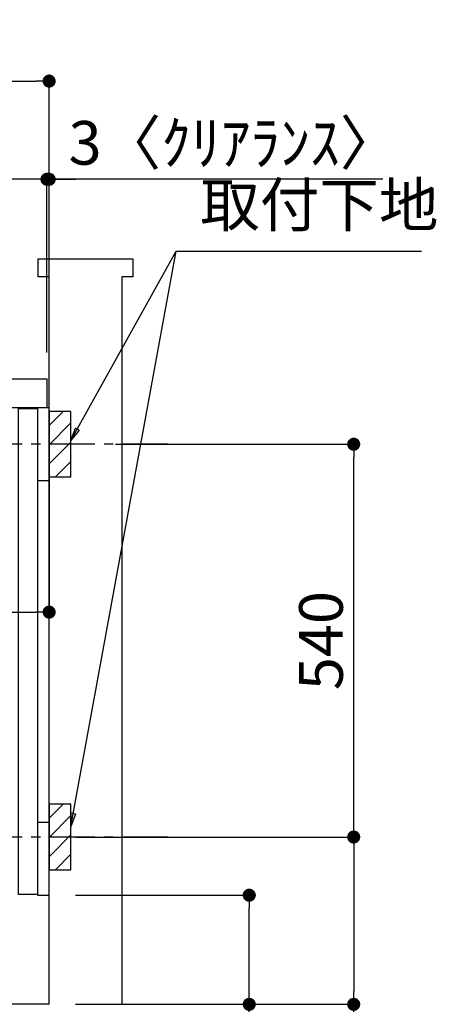
# Model space of a CAD drawing. Extents: x 55896 to 82369, y -22065 to -13195.
# Drawn here: x 78217 to 78790, y -19976 to -18623 of the extents above; entities that cross this region are included whole.
import ezdxf

# ---------------------------------------------------------------- set-up
doc = ezdxf.new("R2010")
doc.units = 0
doc.header["$LTSCALE"] = 50
doc.header["$MEASUREMENT"] = 0
doc.linetypes.add('CENTER', pattern=[2, 1.25, -0.25, 0.25, -0.25])
doc.linetypes.add('HIDDEN', pattern=[0.375, 0.25, -0.125])
doc.layers.get('0').update_dxf_attribs({"linetype": 'CONTINUOUS'})
doc.layers.get('DEFPOINTS').update_dxf_attribs({"color": 146, "linetype": 'CONTINUOUS'})
for name, color, linetype in [('111-壁仕上', 3, 'CONTINUOUS'), ('120-キャビネット（外）', 7, 'CONTINUOUS'), ('121-キャビネット（中）', 253, 'HIDDEN'), ('126-甲板', 2, 'CONTINUOUS'), ('150-機器', 8, 'CONTINUOUS'), ('160-文字', 254, 'CONTINUOUS'), ('166-寸法B', 11, 'CONTINUOUS'), ('180-補助', 161, 'CONTINUOUS')]:
    doc.layers.add(name, color=color, linetype=linetype)
doc.styles.add('KH001', font='txt')
doc.dimstyles.new('KH1xx030', dxfattribs={"dimscale": 30, "dimtxt": 2, "dimasz": 0.6, "dimexe": 0.3, "dimexo": 1.2, "dimgap": 0.5, "dimtad": 3, "dimdec": 1, "dimdsep": 46, "dimlunit": 6, "dimtxsty": 'KH001', "dimblk": 'DOT', "dimcen": 1, "dimdle": 1, "dimclrd": 256, "dimclre": 256, "dimclrt": 256, "dimadec": 0, "dimazin": 0, "dimtfac": 1, "dimtdec": 1, "dimtix": 1, "dimtmove": 2, "dimatfit": 3, "dimldrblk": 'CLOSEDBLANK', "dimfxl": 1, "dimtolj": 1, "dimtzin": 0, "dimlwd": -1, "dimlwe": -1, "dimarcsym": 0})

# ---------------------------------------------------------------- blocks, each defined once
blk = doc.blocks.new('_Dot')
at = {"color": 0, "linetype": 'ByBlock', "lineweight": -2}
blk.add_line((-0.5, 0), (-1, 0), dxfattribs=at)
at = {"color": 0, "linetype": 'ByBlock', "const_width": 0.5}
blk.add_lwpolyline([(-0.25, 0, 1), (0.25, 0, 1)], format="xyb", close=True, dxfattribs=at)
blk = doc.blocks.new('*D148')
at = {"layer": '166-寸法B', "transparency": 16777216}
for p, q in [((78293.9, -19826.3), (78541.9, -19826.3)), ((78532.9, -19958.3), (78532.9, -19844.3)), ((78293.9, -19976.3), (78541.9, -19976.3)), ((78532.9, -20328.3), (78532.9, -19976.3))]:
    blk.add_line(p, q, dxfattribs=at)
at = {"layer": 'DEFPOINTS', "color": 0, "transparency": 16777216}
for p in [(78257.9, -19826.3), (78532.9, -19826.3), (78257.9, -19976.3)]:
    blk.add_point(p, dxfattribs=at)
at = {"layer": '166-寸法B', "transparency": 16777216, "xscale": 18, "yscale": 18, "zscale": 18}
for p, rotation in [((78532.9, -19826.3), 90), ((78532.9, -19976.3), 270)]:
    blk.add_blockref('_Dot', p, dxfattribs=dict(at, rotation=rotation))
at = {"layer": '166-寸法B', "transparency": 16777216, "insert": (78482.9, -20170.3), "char_height": 60, "attachment_point": 5, "rotation": 90, "style": 'KH001'}
blk.add_mtext('\\A1;150(200)', dxfattribs=at)
blk = doc.blocks.new('_ClosedBlank')
at = {"color": 0, "linetype": 'ByBlock', "lineweight": -2}
for p, q in [((-1, 0.167), (0, 0)), ((-1, 0.167), (-1, -0.167)), ((0, 0), (-1, -0.167))]:
    blk.add_line(p, q, dxfattribs=at)
blk = doc.blocks.new('*D150')
at = {"layer": '166-寸法B', "transparency": 16777216}
for p, q in [((78349, -19206.3), (78685.5, -19206.3)), ((78676.5, -19728.3), (78676.5, -19224.3)), ((78293.9, -19746.3), (78685.5, -19746.3))]:
    blk.add_line(p, q, dxfattribs=at)
at = {"layer": 'DEFPOINTS', "color": 0, "transparency": 16777216}
for p in [(78313, -19206.3), (78676.5, -19206.3), (78257.9, -19746.3)]:
    blk.add_point(p, dxfattribs=at)
at = {"layer": '166-寸法B', "transparency": 16777216, "xscale": 18, "yscale": 18, "zscale": 18}
for p, rotation in [((78676.5, -19206.3), 90), ((78676.5, -19746.3), 270)]:
    blk.add_blockref('_Dot', p, dxfattribs=dict(at, rotation=rotation))
at = {"layer": '166-寸法B', "transparency": 16777216, "insert": (78631.5, -19476.3), "char_height": 60, "attachment_point": 5, "rotation": 90, "style": 'KH001'}
blk.add_mtext('\\A1;540', dxfattribs=at)
blk = doc.blocks.new('*D151')
at = {"layer": '166-寸法B', "transparency": 16777216}
for p, q in [((78293.9, -19746.3), (78685.5, -19746.3)), ((78676.5, -19764.3), (78676.5, -19958.3)), ((78308.9, -19976.3), (78685.5, -19976.3)), ((78676.5, -20315.2), (78676.5, -19976.3))]:
    blk.add_line(p, q, dxfattribs=at)
at = {"layer": 'DEFPOINTS', "color": 0, "transparency": 16777216}
for p in [(78257.9, -19746.3), (78272.9, -19976.3), (78676.5, -19976.3)]:
    blk.add_point(p, dxfattribs=at)
at = {"layer": '166-寸法B', "transparency": 16777216, "xscale": 18, "yscale": 18, "zscale": 18}
for p, rotation in [((78676.5, -19746.3), 90), ((78676.5, -19976.3), 270)]:
    blk.add_blockref('_Dot', p, dxfattribs=dict(at, rotation=rotation))
at = {"layer": '166-寸法B', "transparency": 16777216, "insert": (78626.5, -20155.3), "char_height": 60, "attachment_point": 5, "rotation": 90, "style": 'KH001'}
blk.add_mtext('\\A1;230(280)', dxfattribs=at)
blk = doc.blocks.new('*D159')
at = {"layer": '166-寸法B', "transparency": 16777216}
for p, q in [((77607.9, -19080.3), (77607.9, -18698.1)), ((78257.9, -19080.3), (78257.9, -18698.1)), ((77625.9, -18707.1), (78239.9, -18707.1))]:
    blk.add_line(p, q, dxfattribs=at)
at = {"layer": 'DEFPOINTS', "color": 0, "transparency": 16777216}
for p in [(78257.9, -18707.1), (77607.9, -19116.3), (78257.9, -19116.3)]:
    blk.add_point(p, dxfattribs=at)
at = {"layer": '166-寸法B', "transparency": 16777216, "xscale": 18, "yscale": 18, "zscale": 18, "rotation": 180}
blk.add_blockref('_Dot', (77607.9, -18707.1), dxfattribs=at)
at = {"layer": '166-寸法B', "transparency": 16777216, "xscale": 18, "yscale": 18, "zscale": 18}
blk.add_blockref('_Dot', (78257.9, -18707.1), dxfattribs=at)
at = {"layer": '166-寸法B', "transparency": 16777216, "insert": (77932.9, -18662.1), "char_height": 60, "attachment_point": 5, "style": 'KH001'}
blk.add_mtext('\\A1;650', dxfattribs=at)
blk = doc.blocks.new('*D160')
at = {"layer": '166-寸法B', "transparency": 16777216}
for p, q in [((78254.9, -19080.3), (78254.9, -18833.1)), ((78257.9, -19080.3), (78257.9, -18833.1)), ((78236.9, -18842.1), (78218.9, -18842.1)), ((78257.9, -18842.1), (78254.9, -18842.1)), ((78257.9, -18842.1), (78254.9, -18842.1)), ((78716.4, -18842.1), (78257.9, -18842.1)), ((78275.9, -18842.1), (78293.9, -18842.1))]:
    blk.add_line(p, q, dxfattribs=at)
at = {"layer": 'DEFPOINTS', "color": 0, "transparency": 16777216}
for p in [(78254.9, -18842.1), (78254.9, -19116.3), (78257.9, -19116.3)]:
    blk.add_point(p, dxfattribs=at)
at = {"layer": '166-寸法B', "transparency": 16777216, "xscale": 18, "yscale": 18, "zscale": 18}
blk.add_blockref('_Dot', (78254.9, -18842.1), dxfattribs=at)
at = {"layer": '166-寸法B', "transparency": 16777216, "xscale": 18, "yscale": 18, "zscale": 18, "rotation": 180}
blk.add_blockref('_Dot', (78257.9, -18842.1), dxfattribs=at)
at = {"layer": '166-寸法B', "transparency": 16777216, "insert": (78511.9, -18792), "char_height": 60, "attachment_point": 5, "style": 'KH001'}
blk.add_mtext('\\A1;3〈ｸﾘｱﾗﾝｽ〉', dxfattribs=at)
blk = doc.blocks.new('*D161')
at = {"layer": '166-寸法B', "transparency": 16777216}
for p, q in [((77607.9, -19080.3), (77607.9, -18833.1)), ((78254.9, -19080.3), (78254.9, -18833.1)), ((78236.9, -18842.1), (77625.9, -18842.1))]:
    blk.add_line(p, q, dxfattribs=at)
at = {"layer": 'DEFPOINTS', "color": 0, "transparency": 16777216}
for p in [(77607.9, -18842.1), (77607.9, -19116.3), (78254.9, -19116.3)]:
    blk.add_point(p, dxfattribs=at)
at = {"layer": '166-寸法B', "transparency": 16777216, "xscale": 18, "yscale": 18, "zscale": 18, "rotation": 180}
blk.add_blockref('_Dot', (77607.9, -18842.1), dxfattribs=at)
at = {"layer": '166-寸法B', "transparency": 16777216, "xscale": 18, "yscale": 18, "zscale": 18}
blk.add_blockref('_Dot', (78254.9, -18842.1), dxfattribs=at)
at = {"layer": '166-寸法B', "transparency": 16777216, "insert": (77931.4, -18797.1), "char_height": 60, "attachment_point": 5, "style": 'KH001'}
blk.add_mtext('\\A1;647', dxfattribs=at)
blk = doc.blocks.new('*D162')
at = {"layer": '166-寸法B', "transparency": 16777216}
for p, q in [((78257.9, -19197.3), (78257.9, -19446.1)), ((77617.9, -19228.3), (77617.9, -19446.1)), ((77635.9, -19437.1), (78239.9, -19437.1))]:
    blk.add_line(p, q, dxfattribs=at)
at = {"layer": 'DEFPOINTS', "color": 0, "transparency": 16777216}
for p in [(78257.9, -19161.3), (77617.9, -19192.3), (78257.9, -19437.1)]:
    blk.add_point(p, dxfattribs=at)
at = {"layer": '166-寸法B', "transparency": 16777216, "xscale": 18, "yscale": 18, "zscale": 18, "rotation": 180}
blk.add_blockref('_Dot', (77617.9, -19437.1), dxfattribs=at)
at = {"layer": '166-寸法B', "transparency": 16777216, "xscale": 18, "yscale": 18, "zscale": 18}
blk.add_blockref('_Dot', (78257.9, -19437.1), dxfattribs=at)
at = {"layer": '166-寸法B', "transparency": 16777216, "insert": (77937.9, -19392.1), "char_height": 60, "attachment_point": 5, "style": 'KH001'}
blk.add_mtext('\\A1;640', dxfattribs=at)
blk = doc.blocks.new('A$C10992')
at = {"layer": '121-キャビネット（中）', "linetype": 'Continuous', "flags": 128}
for points in [[(-16, 0), (-16, -100), (0, -100), (0, 0)], [(-16, -1), (-16, -669), (-42, -669), (-42, -1)], [(0, -670), (0, -570), (-16, -570), (-16, -670)]]:
    blk.add_lwpolyline(points, close=True, dxfattribs=at)
blk = doc.blocks.new('A$C6700')
at = {"layer": '120-キャビネット（外）'}
blk.add_blockref('A$C10992', (0, 0), dxfattribs=at)

msp = doc.modelspace()

# ---------------------------------------------------------------- hatches: boundary and pattern name
at = {"layer": '180-補助'}
h = msp.add_hatch(dxfattribs=at)
h.set_pattern_fill('ANSI31', color=256, scale=150, style=0)
h.set_pattern_definition([(45, (-376482.62, -19348.509), (-13.25825215, 13.25825215), [])])
h.paths.add_polyline_path([(78257.91, -19251.27), (78287.91, -19251.27), (78287.91, -19161.27), (78257.91, -19161.27)])
h = msp.add_hatch(dxfattribs=at)
h.set_pattern_fill('ANSI31', color=256, scale=150, style=0)
h.set_pattern_definition([(45, (-376482.62, -19888.509), (-13.25825215, 13.25825215), [])])
h.paths.add_polyline_path([(78257.91, -19791.27), (78287.91, -19791.27), (78287.91, -19701.27), (78257.91, -19701.27)])

# ---------------------------------------------------------------- linework, layer by layer
at = {"layer": '111-壁仕上', "ltscale": 1.5}
msp.add_line((78257.91, -19976.27), (77487.5, -19976.27), dxfattribs=at)
msp.add_lwpolyline([(78257.91, -19976.27), (78257.91, -18976.27), (78242.91, -18976.27), (78242.91, -18951.27), (78372.91, -18951.27), (78372.91, -18976.27), (78357.91, -18976.27), (78357.91, -19976.27)], dxfattribs=at)
at = {"layer": '121-キャビネット（中）', "linetype": 'Continuous', "ltscale": 2}
for p, q in [((78241.91, -19156.27), (77642.91, -19156.27)), ((78257.91, -19976.27), (78257.91, -19826.27))]:
    msp.add_line(p, q, dxfattribs=at)
at = {"layer": '121-キャビネット（中）', "linetype": 'Continuous'}
for p, q in [((78257.91, -19156.27), (78241.91, -19156.27)), ((78257.91, -19826.27), (78257.91, -19156.27))]:
    msp.add_line(p, q, dxfattribs=at)
at = {"layer": '126-甲板'}
msp.add_lwpolyline([(77607.91, -19116.27), (78254.91, -19116.27), (78254.91, -19156.27), (77607.91, -19156.27)], close=True, dxfattribs=at)
at = {"layer": '150-機器', "color": 253, "linetype": 'Continuous'}
for points in [[(78257.91, -19251.27), (78287.91, -19251.27), (78287.91, -19161.27), (78257.91, -19161.27)], [(78257.91, -19791.27), (78287.91, -19791.27), (78287.91, -19701.27), (78257.91, -19701.27)]]:
    msp.add_lwpolyline(points, close=True, dxfattribs=at)
at = {"layer": '180-補助', "linetype": 'CENTER'}
for p, q in [((78420.86, -19206.27), (78205.12, -19206.27)), ((78420.86, -19746.27), (78205.12, -19746.27))]:
    msp.add_line(p, q, dxfattribs=at)

# ---------------------------------------------------------------- block references
at = {"layer": '121-キャビネット（中）'}
msp.add_blockref('A$C6700', (78257.91, -19156.27), dxfattribs=at)

# ---------------------------------------------------------------- texts
at = {"layer": '160-文字', "insert": (78465.56, -18925.84), "char_height": 60, "attachment_point": 7, "style": 'KH001'}
msp.add_mtext('取付下地', dxfattribs=at)

# ---------------------------------------------------------------- dimensions: what is measured, and where the dimension line sits
at = {"layer": '166-寸法B'}
for base, p1, p2, picture, middle in [((78257.91, -18707.07), (77607.91, -19116.27), (78257.91, -19116.27), '*D159', (77932.91, -18662.07)), ((77607.91, -18842.07), (78254.91, -19116.27), (77607.91, -19116.27), '*D161', (77931.41, -18797.07)), ((78257.91, -19437.08), (77617.91, -19192.27), (78257.91, -19161.27), '*D162', (77937.91, -19392.08))]:
    dim = msp.add_linear_dim(base=base, p1=p1, p2=p2, dimstyle='KH1xx030', dxfattribs=at)
    dim.commit()
    dim.dimension.update_dxf_attribs({"geometry": picture, "text_midpoint": middle})
dim = msp.add_linear_dim(base=(78254.91, -18842.07), p1=(78257.91, -19116.27), p2=(78254.91, -19116.27), text='<>〈ｸﾘｱﾗﾝｽ〉', dimstyle='KH1xx030', override={"dimtmove": 1}, dxfattribs=at)
dim.commit()
dim.dimension.update_dxf_attribs({"geometry": '*D160', "text_midpoint": (78511.93, -18861.93), "dimtype": 128})
dim = msp.add_linear_dim(base=(78676.54, -19206.27), p1=(78257.91, -19746.27), p2=(78312.99, -19206.27), angle=90, dimstyle='KH1xx030', override={"dimpost": ''}, dxfattribs=at)
dim.commit()
dim.dimension.update_dxf_attribs({"geometry": '*D150', "text_midpoint": (78631.54, -19476.27)})
for base, p1, p2, override, picture, middle in [((78676.54, -19976.27), (78257.91, -19746.27), (78272.91, -19976.27), {"dimpost": '(280)', "dimtmove": 1}, '*D151', (78690.77, -20155.27)), ((78532.91, -19826.27), (78257.91, -19976.27), (78257.91, -19826.27), {"dimpost": '(200)', "dimtmove": 1}, '*D148', (78538.61, -20170.34))]:
    dim = msp.add_linear_dim(base=base, p1=p1, p2=p2, angle=90, dimstyle='KH1xx030', override=override, dxfattribs=at)
    dim.commit()
    dim.dimension.update_dxf_attribs({"geometry": picture, "text_midpoint": middle, "dimtype": 128})

# ---------------------------------------------------------------- leaders
at = {"layer": '160-文字', "annotation_type": 0, "has_hookline": 1, "hookline_direction": 0, "text_width": 303.96}
msp.add_leader([(78287.91, -19201.27), (78432.56, -18940.84), (78450.56, -18940.84)], dimstyle='KH1xx030', override={"dimgap": 0.5, "dimtad": 1}, dxfattribs=at)
at = {"layer": '160-文字'}
msp.add_leader([(78287.91, -19731.92), (78432.56, -18940.84)], dimstyle='KH1xx030', override={"dimgap": 0.5, "dimtad": 1}, dxfattribs=at)

doc.saveas('drawing.dxf')
